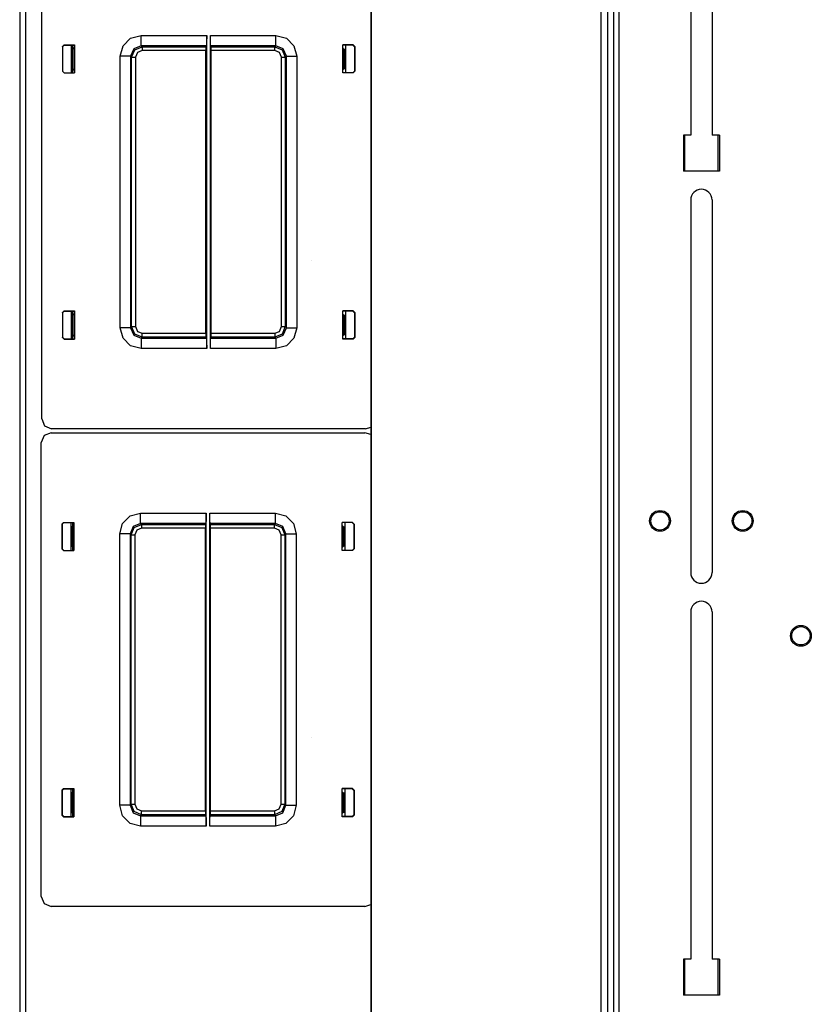
# Model space of a CAD drawing. Extents: x -266 to 41, y -63 to 177.
# Drawn here: x -169 to -159, y 155 to 167 of the extents above; entities that cross this region are included whole.
import ezdxf

# ---------------------------------------------------------------- set-up
doc = ezdxf.new("R2010")
doc.units = 0
doc.header["$MEASUREMENT"] = 0
doc.layers.add('TFR-TRI', color=7, linetype='CONTINUOUS')

msp = doc.modelspace()

# ---------------------------------------------------------------- linework, layer by layer
at = {"layer": 'TFR-TRI', "color": 83, "linetype": 'CONTINUOUS'}
for p, q in [((-168.641, 174.522), (-168.641, 130.53)), ((-168.57, 174.522), (-168.57, 130.53)), ((-161.52, 174.601), (-161.52, 130.451)), ((-161.449, 130.451), (-161.449, 174.601)), ((-160.593, 169.583), (-160.593, 165.419)), ((-160.337, 169.583), (-160.337, 165.419)), ((-168.003, 166.451), (-168.003, 166.499)), ((-168.003, 166.166), (-168.003, 166.215)), ((-160.681, 165.419), (-160.681, 164.986)), ((-160.593, 165.419), (-160.681, 165.419)), ((-160.248, 165.419), (-160.337, 165.419)), ((-160.248, 165.419), (-160.248, 164.986)), ((-160.248, 164.986), (-160.681, 164.986)), ((-160.593, 164.642), (-160.593, 160.173)), ((-160.337, 164.642), (-160.337, 160.173)), ((-168.003, 163.259), (-168.003, 163.308)), ((-168.003, 162.975), (-168.003, 163.023)), ((-168.003, 160.725), (-168.003, 160.771)), ((-168.003, 160.439), (-168.003, 160.485)), ((-160.593, 159.701), (-160.593, 155.538)), ((-160.337, 159.701), (-160.337, 155.538)), ((-168.003, 157.534), (-168.003, 157.58)), ((-168.003, 157.247), (-168.003, 157.294)), ((-160.681, 155.538), (-160.681, 155.104)), ((-160.593, 155.538), (-160.681, 155.538)), ((-160.248, 155.538), (-160.337, 155.538)), ((-160.248, 155.538), (-160.248, 155.104)), ((-160.248, 155.104), (-160.681, 155.104))]:
    msp.add_line(p, q, dxfattribs=at)
at = {"layer": 'TFR-TRI', "color": 52, "linetype": 'CONTINUOUS'}
for p, q in [((-164.431, 174.601), (-164.431, 130.451)), ((-164.424, 174.601), (-164.424, 130.451)), ((-161.669, 174.601), (-161.669, 130.451)), ((-161.591, 174.601), (-161.591, 130.451)), ((-161.52, 174.601), (-161.52, 130.451))]:
    msp.add_line(p, q, dxfattribs=at)
at = {"layer": 'TFR-TRI', "color": 11, "linetype": 'CONTINUOUS'}
for p, q in [((-168.376, 162.015), (-168.376, 167.459)), ((-167.31, 166.581), (-167.185, 166.614)), ((-167.185, 166.614), (-166.398, 166.614)), ((-167.185, 166.527), (-167.185, 166.614)), ((-166.398, 166.614), (-166.399, 166.527)), ((-166.398, 162.86), (-166.398, 166.614)), ((-166.354, 162.86), (-166.354, 166.614)), ((-166.354, 166.614), (-165.567, 166.614)), ((-166.353, 166.527), (-166.354, 166.614)), ((-165.567, 166.614), (-165.442, 166.581)), ((-165.567, 166.527), (-165.567, 166.614)), ((-168.129, 166.482), (-168.109, 166.502)), ((-168.129, 166.482), (-168.129, 166.184)), ((-168.126, 166.479), (-168.129, 166.482)), ((-168.106, 166.499), (-168.126, 166.479)), ((-168.109, 166.502), (-167.985, 166.502)), ((-168.109, 166.502), (-168.106, 166.499)), ((-168.106, 166.499), (-167.985, 166.499)), ((-167.985, 166.502), (-167.985, 166.164)), ((-167.435, 166.364), (-167.401, 166.489)), ((-167.401, 166.489), (-167.31, 166.581)), ((-167.185, 166.489), (-167.273, 166.453)), ((-167.185, 166.489), (-167.185, 166.527)), ((-167.185, 166.489), (-167.173, 166.477)), ((-166.4, 166.489), (-167.185, 166.489)), ((-166.407, 166.477), (-166.4, 166.489)), ((-166.399, 166.527), (-166.4, 166.489)), ((-166.352, 166.489), (-166.353, 166.527)), ((-166.352, 166.489), (-166.346, 166.477)), ((-165.567, 166.489), (-166.352, 166.489)), ((-165.579, 166.477), (-165.567, 166.489)), ((-165.567, 166.489), (-165.567, 166.527)), ((-165.479, 166.453), (-165.567, 166.489)), ((-165.442, 166.581), (-165.351, 166.489)), ((-165.351, 166.489), (-165.317, 166.364)), ((-164.643, 166.502), (-164.767, 166.502)), ((-164.767, 166.164), (-164.767, 166.502)), ((-164.646, 166.499), (-164.767, 166.499)), ((-164.646, 166.499), (-164.643, 166.502)), ((-164.626, 166.479), (-164.646, 166.499)), ((-164.643, 166.502), (-164.623, 166.482)), ((-164.623, 166.482), (-164.626, 166.479)), ((-164.623, 166.482), (-164.623, 166.184)), ((-168.126, 166.479), (-168.126, 166.186)), ((-168.01, 166.45), (-168.019, 166.45)), ((-167.998, 166.451), (-168.01, 166.45)), ((-168.01, 166.45), (-168.01, 166.215)), ((-167.998, 166.451), (-167.986, 166.464)), ((-167.998, 166.214), (-167.998, 166.451)), ((-167.986, 166.464), (-167.985, 166.479)), ((-167.435, 163.11), (-167.435, 166.364)), ((-167.348, 166.364), (-167.435, 166.364)), ((-167.31, 166.364), (-167.348, 166.364)), ((-167.273, 166.453), (-167.31, 166.364)), ((-167.298, 166.352), (-167.31, 166.364)), ((-167.31, 166.364), (-167.31, 163.11)), ((-167.298, 166.352), (-167.261, 166.44)), ((-167.261, 166.44), (-167.173, 166.477)), ((-167.229, 166.408), (-167.253, 166.352)), ((-167.173, 166.432), (-167.229, 166.408)), ((-167.173, 166.477), (-166.407, 166.477)), ((-167.173, 166.477), (-167.173, 166.463)), ((-167.173, 166.463), (-167.173, 166.432)), ((-166.407, 166.432), (-167.173, 166.432)), ((-166.407, 166.477), (-166.407, 166.432)), ((-166.407, 163.043), (-166.407, 166.432)), ((-166.346, 166.477), (-165.579, 166.477)), ((-166.345, 166.432), (-166.346, 166.477)), ((-165.579, 166.432), (-166.345, 166.432)), ((-166.345, 163.043), (-166.345, 166.432)), ((-165.579, 166.477), (-165.491, 166.44)), ((-165.579, 166.463), (-165.579, 166.477)), ((-165.579, 166.432), (-165.579, 166.463)), ((-165.523, 166.408), (-165.579, 166.432)), ((-165.5, 166.352), (-165.523, 166.408)), ((-165.491, 166.44), (-165.455, 166.352)), ((-165.442, 166.364), (-165.479, 166.453)), ((-165.442, 166.364), (-165.455, 166.352)), ((-165.442, 163.11), (-165.442, 166.364)), ((-165.442, 166.364), (-165.404, 166.364)), ((-165.404, 166.364), (-165.317, 166.364)), ((-165.317, 166.364), (-165.317, 163.11)), ((-164.766, 166.464), (-164.767, 166.479)), ((-164.754, 166.451), (-164.766, 166.464)), ((-164.754, 166.214), (-164.754, 166.451)), ((-164.754, 166.451), (-164.742, 166.45)), ((-164.742, 166.45), (-164.734, 166.45)), ((-164.742, 166.45), (-164.742, 166.215)), ((-164.626, 166.479), (-164.626, 166.186)), ((-167.298, 163.123), (-167.298, 166.352)), ((-167.298, 166.352), (-167.284, 166.352)), ((-167.284, 166.352), (-167.253, 166.352)), ((-167.253, 166.352), (-167.253, 163.123)), ((-165.5, 163.123), (-165.5, 166.352)), ((-165.5, 166.352), (-165.468, 166.352)), ((-165.468, 166.352), (-165.455, 166.352)), ((-165.455, 166.352), (-165.455, 163.123)), ((-168.129, 166.184), (-168.126, 166.186)), ((-168.109, 166.164), (-168.129, 166.184)), ((-168.126, 166.186), (-168.106, 166.166)), ((-168.106, 166.166), (-168.109, 166.164)), ((-168.109, 166.164), (-167.985, 166.164)), ((-168.106, 166.166), (-167.985, 166.166)), ((-168.019, 166.216), (-168.01, 166.215)), ((-168.01, 166.215), (-167.998, 166.214)), ((-167.986, 166.202), (-167.998, 166.214)), ((-167.985, 166.187), (-167.986, 166.202)), ((-164.767, 166.187), (-164.766, 166.202)), ((-164.646, 166.166), (-164.767, 166.166)), ((-164.643, 166.164), (-164.767, 166.164)), ((-164.766, 166.202), (-164.754, 166.214)), ((-164.742, 166.215), (-164.754, 166.214)), ((-164.734, 166.216), (-164.742, 166.215)), ((-164.646, 166.166), (-164.626, 166.186)), ((-164.643, 166.164), (-164.646, 166.166)), ((-164.623, 166.184), (-164.643, 166.164)), ((-164.626, 166.186), (-164.623, 166.184)), ((-168.129, 163.291), (-168.109, 163.311)), ((-168.106, 163.308), (-168.126, 163.288)), ((-168.109, 163.311), (-167.985, 163.311)), ((-168.109, 163.311), (-168.106, 163.308)), ((-168.106, 163.308), (-167.985, 163.308)), ((-167.985, 163.311), (-167.985, 162.972)), ((-164.643, 163.311), (-164.767, 163.311)), ((-164.767, 162.972), (-164.767, 163.311)), ((-164.646, 163.308), (-164.767, 163.308)), ((-164.646, 163.308), (-164.643, 163.311)), ((-164.626, 163.288), (-164.646, 163.308)), ((-164.643, 163.311), (-164.623, 163.291)), ((-168.129, 163.291), (-168.129, 162.992)), ((-168.126, 163.288), (-168.129, 163.291)), ((-168.126, 163.288), (-168.126, 162.995)), ((-168.01, 163.259), (-168.019, 163.259)), ((-167.998, 163.26), (-168.01, 163.259)), ((-168.01, 163.259), (-168.01, 163.024)), ((-167.998, 163.26), (-167.986, 163.273)), ((-167.998, 163.023), (-167.998, 163.26)), ((-167.986, 163.273), (-167.985, 163.288)), ((-164.766, 163.273), (-164.767, 163.288)), ((-164.754, 163.26), (-164.766, 163.273)), ((-164.754, 163.023), (-164.754, 163.26)), ((-164.754, 163.26), (-164.742, 163.259)), ((-164.742, 163.259), (-164.734, 163.259)), ((-164.742, 163.259), (-164.742, 163.024)), ((-164.623, 163.291), (-164.626, 163.288)), ((-164.626, 163.288), (-164.626, 162.995)), ((-164.623, 163.291), (-164.623, 162.992)), ((-167.401, 162.985), (-167.435, 163.11)), ((-167.348, 163.11), (-167.435, 163.11)), ((-167.31, 163.11), (-167.348, 163.11)), ((-167.31, 163.11), (-167.298, 163.123)), ((-167.31, 163.11), (-167.273, 163.022)), ((-167.261, 163.034), (-167.298, 163.123)), ((-167.298, 163.123), (-167.284, 163.123)), ((-167.284, 163.123), (-167.253, 163.123)), ((-167.253, 163.123), (-167.229, 163.066)), ((-167.229, 163.066), (-167.173, 163.043)), ((-165.579, 163.043), (-165.523, 163.066)), ((-165.523, 163.066), (-165.5, 163.123)), ((-165.5, 163.123), (-165.468, 163.123)), ((-165.455, 163.123), (-165.491, 163.034)), ((-165.479, 163.022), (-165.442, 163.11)), ((-165.468, 163.123), (-165.455, 163.123)), ((-165.455, 163.123), (-165.442, 163.11)), ((-165.442, 163.11), (-165.404, 163.11)), ((-165.404, 163.11), (-165.317, 163.11)), ((-165.317, 163.11), (-165.351, 162.985)), ((-168.129, 162.992), (-168.126, 162.995)), ((-168.109, 162.972), (-168.129, 162.992)), ((-168.126, 162.995), (-168.106, 162.975)), ((-168.106, 162.975), (-168.109, 162.972)), ((-168.109, 162.972), (-167.985, 162.972)), ((-168.106, 162.975), (-167.985, 162.975)), ((-168.019, 163.024), (-168.01, 163.024)), ((-168.01, 163.024), (-167.998, 163.023)), ((-167.986, 163.011), (-167.998, 163.023)), ((-167.985, 162.996), (-167.986, 163.011)), ((-167.31, 162.894), (-167.401, 162.985)), ((-167.273, 163.022), (-167.185, 162.985)), ((-167.173, 162.998), (-167.261, 163.034)), ((-167.173, 162.998), (-167.185, 162.985)), ((-167.185, 162.985), (-166.4, 162.985)), ((-167.185, 162.985), (-167.185, 162.947)), ((-167.185, 162.947), (-167.185, 162.86)), ((-167.173, 163.043), (-166.407, 163.043)), ((-167.173, 163.011), (-167.173, 163.043)), ((-167.173, 162.998), (-167.173, 163.011)), ((-166.407, 162.998), (-167.173, 162.998)), ((-166.407, 163.043), (-166.407, 162.998)), ((-166.4, 162.985), (-166.407, 162.998)), ((-166.4, 162.985), (-166.399, 162.947)), ((-166.399, 162.947), (-166.398, 162.86)), ((-166.354, 162.86), (-166.353, 162.947)), ((-166.353, 162.947), (-166.352, 162.985)), ((-166.346, 162.998), (-166.352, 162.985)), ((-166.352, 162.985), (-165.567, 162.985)), ((-166.346, 162.998), (-166.345, 163.043)), ((-165.579, 162.998), (-166.346, 162.998)), ((-166.345, 163.043), (-165.579, 163.043)), ((-165.579, 163.043), (-165.579, 163.011)), ((-165.491, 163.034), (-165.579, 162.998)), ((-165.579, 163.011), (-165.579, 162.998)), ((-165.567, 162.985), (-165.579, 162.998)), ((-165.567, 162.985), (-165.479, 163.022)), ((-165.567, 162.985), (-165.567, 162.947)), ((-165.567, 162.947), (-165.567, 162.86)), ((-165.351, 162.985), (-165.442, 162.894)), ((-164.767, 162.996), (-164.766, 163.011)), ((-164.646, 162.975), (-164.767, 162.975)), ((-164.643, 162.972), (-164.767, 162.972)), ((-164.766, 163.011), (-164.754, 163.023)), ((-164.742, 163.024), (-164.754, 163.023)), ((-164.734, 163.024), (-164.742, 163.024)), ((-164.646, 162.975), (-164.626, 162.995)), ((-164.643, 162.972), (-164.646, 162.975)), ((-164.623, 162.992), (-164.643, 162.972)), ((-164.626, 162.995), (-164.623, 162.992)), ((-167.185, 162.86), (-167.31, 162.894)), ((-166.398, 162.86), (-167.185, 162.86)), ((-165.567, 162.86), (-166.354, 162.86)), ((-165.442, 162.894), (-165.567, 162.86)), ((-168.376, 162.015), (-168.342, 161.932)), ((-168.342, 161.932), (-168.258, 161.897)), ((-164.494, 161.897), (-168.258, 161.897)), ((-164.494, 161.897), (-164.431, 161.916)), ((-168.348, 161.815), (-168.382, 161.732)), ((-168.265, 161.85), (-168.348, 161.815)), ((-168.265, 161.85), (-164.5, 161.85)), ((-164.431, 161.827), (-164.5, 161.85)), ((-168.382, 156.287), (-168.382, 161.732)), ((-167.408, 160.762), (-167.316, 160.853)), ((-167.316, 160.853), (-167.191, 160.886)), ((-167.191, 160.886), (-166.405, 160.886)), ((-167.191, 160.8), (-167.191, 160.886)), ((-166.405, 157.133), (-166.405, 160.886)), ((-166.405, 160.886), (-166.405, 160.8)), ((-166.36, 157.133), (-166.36, 160.886)), ((-166.36, 160.886), (-165.573, 160.886)), ((-166.36, 160.8), (-166.36, 160.886)), ((-165.573, 160.886), (-165.448, 160.853)), ((-165.573, 160.8), (-165.573, 160.886)), ((-165.448, 160.853), (-165.357, 160.762)), ((-168.135, 160.755), (-168.115, 160.775)), ((-168.135, 160.755), (-168.135, 160.456)), ((-168.132, 160.752), (-168.135, 160.755)), ((-168.112, 160.772), (-168.132, 160.752)), ((-168.132, 160.752), (-168.132, 160.459)), ((-168.115, 160.775), (-167.992, 160.775)), ((-168.115, 160.775), (-168.112, 160.772)), ((-168.112, 160.772), (-167.992, 160.772)), ((-168.016, 160.723), (-168.025, 160.722)), ((-168.005, 160.724), (-168.016, 160.723)), ((-168.016, 160.723), (-168.016, 160.488)), ((-168.005, 160.724), (-167.992, 160.736)), ((-168.005, 160.487), (-168.005, 160.724)), ((-167.992, 160.775), (-167.992, 160.436)), ((-167.992, 160.736), (-167.992, 160.751)), ((-167.441, 160.637), (-167.408, 160.762)), ((-167.28, 160.725), (-167.316, 160.637)), ((-167.304, 160.624), (-167.267, 160.713)), ((-167.191, 160.762), (-167.28, 160.725)), ((-167.267, 160.713), (-167.179, 160.749)), ((-167.179, 160.704), (-167.235, 160.681)), ((-167.191, 160.762), (-167.191, 160.8)), ((-167.191, 160.762), (-167.179, 160.749)), ((-166.407, 160.762), (-167.191, 160.762)), ((-167.179, 160.749), (-166.413, 160.749)), ((-167.179, 160.749), (-167.179, 160.735)), ((-167.179, 160.735), (-167.179, 160.704)), ((-166.414, 160.704), (-167.179, 160.704)), ((-166.413, 160.749), (-166.414, 160.704)), ((-166.414, 157.315), (-166.414, 160.704)), ((-166.413, 160.749), (-166.407, 160.762)), ((-166.405, 160.8), (-166.407, 160.762)), ((-166.358, 160.762), (-166.36, 160.8)), ((-166.358, 160.762), (-166.352, 160.749)), ((-165.573, 160.762), (-166.358, 160.762)), ((-166.352, 160.749), (-165.586, 160.749)), ((-166.351, 160.704), (-166.352, 160.749)), ((-165.586, 160.704), (-166.351, 160.704)), ((-166.351, 157.315), (-166.351, 160.704)), ((-165.586, 160.749), (-165.573, 160.762)), ((-165.586, 160.749), (-165.497, 160.713)), ((-165.586, 160.735), (-165.586, 160.749)), ((-165.586, 160.704), (-165.586, 160.735)), ((-165.529, 160.681), (-165.586, 160.704)), ((-165.573, 160.762), (-165.573, 160.8)), ((-165.485, 160.725), (-165.573, 160.762)), ((-165.497, 160.713), (-165.461, 160.624)), ((-165.448, 160.637), (-165.485, 160.725)), ((-165.357, 160.762), (-165.324, 160.637)), ((-164.65, 160.775), (-164.773, 160.775)), ((-164.773, 160.436), (-164.773, 160.775)), ((-164.652, 160.772), (-164.773, 160.772)), ((-164.773, 160.736), (-164.773, 160.751)), ((-164.76, 160.724), (-164.773, 160.736)), ((-164.76, 160.487), (-164.76, 160.724)), ((-164.76, 160.724), (-164.748, 160.723)), ((-164.748, 160.723), (-164.74, 160.722)), ((-164.748, 160.723), (-164.748, 160.488)), ((-164.652, 160.772), (-164.65, 160.775)), ((-164.632, 160.752), (-164.652, 160.772)), ((-164.65, 160.775), (-164.63, 160.755)), ((-164.63, 160.755), (-164.632, 160.752)), ((-164.632, 160.752), (-164.632, 160.459)), ((-164.63, 160.755), (-164.63, 160.456)), ((-167.441, 157.383), (-167.441, 160.637)), ((-167.354, 160.637), (-167.441, 160.637)), ((-167.316, 160.637), (-167.354, 160.637)), ((-167.304, 160.624), (-167.316, 160.637)), ((-167.316, 160.637), (-167.316, 157.383)), ((-167.304, 157.395), (-167.304, 160.624)), ((-167.304, 160.624), (-167.29, 160.624)), ((-167.29, 160.624), (-167.259, 160.624)), ((-167.235, 160.681), (-167.259, 160.624)), ((-167.259, 160.624), (-167.259, 157.395)), ((-165.506, 160.624), (-165.529, 160.681)), ((-165.506, 157.395), (-165.506, 160.624)), ((-165.506, 160.624), (-165.475, 160.624)), ((-165.475, 160.624), (-165.461, 160.624)), ((-165.448, 160.637), (-165.461, 160.624)), ((-165.461, 160.624), (-165.461, 157.395)), ((-165.448, 157.383), (-165.448, 160.637)), ((-165.448, 160.637), (-165.41, 160.637)), ((-165.41, 160.637), (-165.324, 160.637)), ((-165.324, 160.637), (-165.324, 157.383)), ((-168.025, 160.488), (-168.016, 160.488)), ((-168.016, 160.488), (-168.005, 160.487)), ((-167.992, 160.474), (-168.005, 160.487)), ((-167.992, 160.459), (-167.992, 160.474)), ((-164.773, 160.474), (-164.76, 160.487)), ((-164.773, 160.459), (-164.773, 160.474)), ((-164.748, 160.488), (-164.76, 160.487)), ((-164.74, 160.488), (-164.748, 160.488)), ((-168.135, 160.456), (-168.132, 160.459)), ((-168.115, 160.436), (-168.135, 160.456)), ((-168.132, 160.459), (-168.112, 160.439)), ((-168.112, 160.439), (-168.115, 160.436)), ((-168.115, 160.436), (-167.992, 160.436)), ((-168.112, 160.439), (-167.992, 160.439)), ((-164.652, 160.439), (-164.773, 160.439)), ((-164.65, 160.436), (-164.773, 160.436)), ((-164.652, 160.439), (-164.632, 160.459)), ((-164.65, 160.436), (-164.652, 160.439)), ((-164.63, 160.456), (-164.65, 160.436)), ((-164.632, 160.459), (-164.63, 160.456)), ((-168.135, 157.563), (-168.115, 157.583)), ((-168.135, 157.563), (-168.135, 157.265)), ((-168.132, 157.561), (-168.135, 157.563)), ((-168.112, 157.581), (-168.132, 157.561)), ((-168.132, 157.561), (-168.132, 157.268)), ((-168.115, 157.583), (-167.992, 157.583)), ((-168.115, 157.583), (-168.112, 157.581)), ((-168.112, 157.581), (-167.992, 157.581)), ((-168.016, 157.532), (-168.025, 157.531)), ((-168.005, 157.533), (-168.016, 157.532)), ((-168.016, 157.532), (-168.016, 157.297)), ((-168.005, 157.533), (-167.992, 157.545)), ((-168.005, 157.296), (-168.005, 157.533)), ((-167.992, 157.583), (-167.992, 157.245)), ((-167.992, 157.545), (-167.992, 157.56)), ((-164.65, 157.583), (-164.773, 157.583)), ((-164.773, 157.245), (-164.773, 157.583)), ((-164.652, 157.581), (-164.773, 157.581)), ((-164.773, 157.545), (-164.773, 157.56)), ((-164.76, 157.533), (-164.773, 157.545)), ((-164.76, 157.296), (-164.76, 157.533)), ((-164.76, 157.533), (-164.748, 157.532)), ((-164.748, 157.532), (-164.74, 157.531)), ((-164.748, 157.532), (-164.748, 157.297)), ((-164.652, 157.581), (-164.65, 157.583)), ((-164.632, 157.561), (-164.652, 157.581)), ((-164.65, 157.583), (-164.63, 157.563)), ((-164.63, 157.563), (-164.632, 157.561)), ((-164.632, 157.561), (-164.632, 157.268)), ((-164.63, 157.563), (-164.63, 157.265)), ((-167.316, 157.383), (-167.304, 157.395)), ((-167.267, 157.307), (-167.304, 157.395)), ((-167.304, 157.395), (-167.29, 157.395)), ((-167.29, 157.395), (-167.259, 157.395)), ((-167.259, 157.395), (-167.235, 157.339)), ((-165.529, 157.339), (-165.506, 157.395)), ((-165.506, 157.395), (-165.475, 157.395)), ((-165.461, 157.395), (-165.497, 157.307)), ((-165.475, 157.395), (-165.461, 157.395)), ((-165.461, 157.395), (-165.448, 157.383)), ((-168.025, 157.297), (-168.016, 157.297)), ((-168.016, 157.297), (-168.005, 157.296)), ((-167.992, 157.283), (-168.005, 157.296)), ((-167.992, 157.268), (-167.992, 157.283)), ((-167.408, 157.258), (-167.441, 157.383)), ((-167.354, 157.383), (-167.441, 157.383)), ((-167.316, 157.383), (-167.354, 157.383)), ((-167.316, 157.383), (-167.28, 157.294)), ((-167.28, 157.294), (-167.191, 157.258)), ((-167.179, 157.27), (-167.267, 157.307)), ((-167.235, 157.339), (-167.179, 157.315)), ((-167.179, 157.315), (-166.414, 157.315)), ((-167.179, 157.284), (-167.179, 157.315)), ((-167.179, 157.27), (-167.179, 157.284)), ((-166.414, 157.315), (-166.413, 157.27)), ((-166.352, 157.27), (-166.351, 157.315)), ((-166.351, 157.315), (-165.586, 157.315)), ((-165.586, 157.315), (-165.529, 157.339)), ((-165.586, 157.315), (-165.586, 157.284)), ((-165.497, 157.307), (-165.586, 157.27)), ((-165.586, 157.284), (-165.586, 157.27)), ((-165.573, 157.258), (-165.485, 157.294)), ((-165.485, 157.294), (-165.448, 157.383)), ((-165.448, 157.383), (-165.41, 157.383)), ((-165.41, 157.383), (-165.324, 157.383)), ((-165.324, 157.383), (-165.357, 157.258)), ((-164.773, 157.283), (-164.76, 157.296)), ((-164.773, 157.268), (-164.773, 157.283)), ((-164.748, 157.297), (-164.76, 157.296)), ((-164.74, 157.297), (-164.748, 157.297)), ((-168.135, 157.265), (-168.132, 157.268)), ((-168.115, 157.245), (-168.135, 157.265)), ((-168.132, 157.268), (-168.112, 157.248)), ((-168.112, 157.248), (-168.115, 157.245)), ((-168.115, 157.245), (-167.992, 157.245)), ((-168.112, 157.248), (-167.992, 157.248)), ((-167.316, 157.166), (-167.408, 157.258)), ((-167.191, 157.133), (-167.316, 157.166)), ((-167.179, 157.27), (-167.191, 157.258)), ((-167.191, 157.258), (-166.407, 157.258)), ((-167.191, 157.258), (-167.191, 157.22)), ((-167.191, 157.22), (-167.191, 157.133)), ((-166.413, 157.27), (-167.179, 157.27)), ((-166.407, 157.258), (-166.413, 157.27)), ((-166.407, 157.258), (-166.405, 157.22)), ((-166.405, 157.22), (-166.405, 157.133)), ((-166.36, 157.22), (-166.358, 157.258)), ((-166.36, 157.133), (-166.36, 157.22)), ((-166.352, 157.27), (-166.358, 157.258)), ((-166.358, 157.258), (-165.573, 157.258)), ((-165.586, 157.27), (-166.352, 157.27)), ((-165.573, 157.258), (-165.586, 157.27)), ((-165.573, 157.258), (-165.573, 157.22)), ((-165.573, 157.22), (-165.573, 157.133)), ((-165.448, 157.166), (-165.573, 157.133)), ((-165.357, 157.258), (-165.448, 157.166)), ((-164.652, 157.248), (-164.773, 157.248)), ((-164.65, 157.245), (-164.773, 157.245)), ((-164.652, 157.248), (-164.632, 157.268)), ((-164.65, 157.245), (-164.652, 157.248)), ((-164.63, 157.265), (-164.65, 157.245)), ((-164.632, 157.268), (-164.63, 157.265)), ((-166.405, 157.133), (-167.191, 157.133)), ((-165.573, 157.133), (-166.36, 157.133)), ((-168.382, 156.287), (-168.348, 156.204)), ((-168.348, 156.204), (-168.265, 156.17)), ((-164.5, 156.17), (-168.265, 156.17)), ((-164.5, 156.17), (-164.431, 156.192))]:
    msp.add_line(p, q, dxfattribs=at)
at = {"layer": 'TFR-TRI', "color": 3, "linetype": 'CONTINUOUS'}
for p, q in [((-168.019, 166.166), (-168.019, 166.499)), ((-164.734, 166.499), (-164.734, 166.166)), ((-165.138, 163.92), (-165.138, 163.919)), ((-168.019, 162.975), (-168.019, 163.308)), ((-164.734, 163.308), (-164.734, 162.975)), ((-168.376, 162.015), (-168.342, 161.932)), ((-168.342, 161.932), (-168.258, 161.897)), ((-168.025, 160.439), (-168.025, 160.772)), ((-164.74, 160.772), (-164.74, 160.439)), ((-165.144, 158.192), (-165.144, 158.192)), ((-168.025, 157.248), (-168.025, 157.581)), ((-164.74, 157.581), (-164.74, 157.248))]:
    msp.add_line(p, q, dxfattribs=at)
at = {"layer": 'TFR-TRI', "color": 215, "linetype": 'CONTINUOUS'}
for p, q in [((-160.662, 164.986), (-160.662, 165.419)), ((-160.268, 165.419), (-160.268, 164.986)), ((-160.662, 155.104), (-160.662, 155.537)), ((-160.268, 155.537), (-160.268, 155.104))]:
    msp.add_line(p, q, dxfattribs=at)
at = {"layer": 'TFR-TRI', "color": 83, "linetype": 'CONTINUOUS'}
for centre in [(-160.961, 160.793), (-159.969, 160.793), (-159.271, 159.415)]:
    msp.add_circle(centre, 0.125, dxfattribs=at)
at = {"layer": 'TFR-TRI', "color": 3, "linetype": 'CONTINUOUS'}
for centre in [(-160.961, 160.793), (-159.969, 160.793), (-159.271, 159.415)]:
    msp.add_circle(centre, 0.11, dxfattribs=at)
at = {"layer": 'TFR-TRI', "color": 83, "linetype": 'CONTINUOUS'}
for centre, start, end in [((-160.465, 164.642), 0, 180), ((-160.465, 160.173), 180, 0), ((-160.465, 159.701), 0, 180)]:
    msp.add_arc(centre, 0.128, start, end, dxfattribs=at)

doc.saveas('drawing.dxf')
